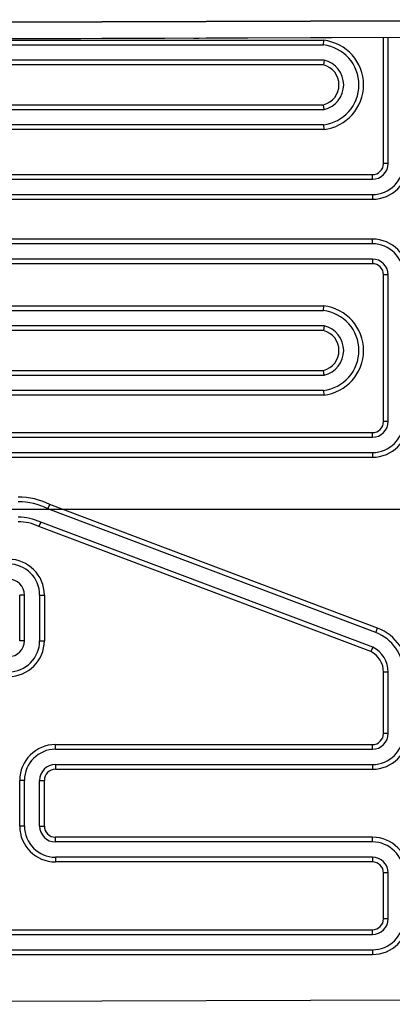
# Model space of a CAD drawing. Units: millimetres. Extents: x 2066 to 13571, y 7116 to 14546.
# Drawn here: x 4015 to 4174, y 11992 to 12412 of the extents above; entities that cross this region are included whole.
import ezdxf

# ---------------------------------------------------------------- set-up
doc = ezdxf.new("R2010")
doc.units = ezdxf.units.MM
doc.layers.add('SLD-0', color=179, linetype='Continuous')

msp = doc.modelspace()

# ---------------------------------------------------------------- linework, layer by layer
at = {"color": 7}
for p, q in [((3667.82, 12409.57), (4309.74, 12411.76)), ((3667.89, 12409.57), (4309.74, 12411.76)), ((3667.95, 12409.57), (4309.74, 12411.76)), ((3668.01, 12409.57), (4309.74, 12411.76)), ((3668.07, 12409.57), (4309.74, 12411.76)), ((3668.13, 12409.57), (4309.74, 12411.76)), ((3668.19, 12409.57), (4309.74, 12411.75)), ((3668.25, 12409.57), (4309.74, 12411.75)), ((3668.31, 12409.57), (4309.74, 12411.75)), ((3668.37, 12409.57), (4309.74, 12411.75)), ((3668.44, 12409.57), (4309.74, 12411.75)), ((3668.5, 12409.57), (4309.74, 12411.75)), ((3668.56, 12409.57), (4309.74, 12411.75)), ((3668.62, 12409.57), (4309.74, 12411.75)), ((3668.68, 12409.57), (4309.74, 12411.75)), ((3668.74, 12409.57), (4309.74, 12411.75)), ((3668.8, 12409.57), (4309.74, 12411.75)), ((3668.86, 12409.57), (4309.74, 12411.75)), ((3668.92, 12409.57), (4309.74, 12411.75)), ((3668.99, 12409.57), (4309.74, 12411.75)), ((3669.05, 12409.57), (4309.74, 12411.75)), ((3669.11, 12409.57), (4309.74, 12411.75)), ((3669.17, 12409.57), (4309.74, 12411.75)), ((3669.23, 12409.57), (4309.74, 12411.75)), ((3669.29, 12409.57), (4309.74, 12411.75)), ((3669.35, 12409.57), (4309.74, 12411.75)), ((3669.41, 12409.57), (4309.74, 12411.75)), ((3669.47, 12409.57), (4309.74, 12411.75)), ((3669.54, 12409.57), (4309.74, 12411.75)), ((3669.6, 12409.57), (4309.74, 12411.75)), ((3669.66, 12409.57), (4309.74, 12411.75)), ((3669.72, 12409.57), (4309.74, 12411.75)), ((3669.78, 12409.57), (4309.74, 12411.75)), ((3669.84, 12409.57), (4309.74, 12411.75)), ((3669.9, 12409.57), (4309.74, 12411.75)), ((3669.96, 12409.57), (4309.74, 12411.75)), ((4299.26, 12411.67), (3679.27, 12409.56)), ((4170.18, 12411.23), (4170.18, 12411.27)), ((4172.18, 12411.24), (4172.18, 12411.28)), ((3679.29, 12402.56), (4299.28, 12404.67)), ((3681.57, 12402.56), (4301.56, 12404.67)), ((4170.18, 12350.47), (4170.18, 12404.22)), ((4172.18, 12350.47), (4172.18, 12404.23)), ((3840.93, 12402.97), (4144.7, 12402.97)), ((3840.93, 12400.97), (4144.58, 12400.97)), ((4089.29, 12403.95), (4091.54, 12403.95)), ((4091.54, 12403.95), (4091.78, 12403.96)), ((4144.58, 12400.97), (4144.7, 12402.97)), ((4144.9, 12394.47), (3840.93, 12394.47)), ((4144.65, 12392.47), (3840.93, 12392.47)), ((4144.9, 12394.47), (4144.65, 12392.47)), ((3840.93, 12375.47), (4144.65, 12375.47)), ((4144.9, 12373.47), (4144.65, 12375.47)), ((3840.93, 12373.47), (4144.9, 12373.47)), ((4144.58, 12366.97), (3840.93, 12366.97)), ((4144.58, 12366.97), (4144.7, 12364.97)), ((4144.7, 12364.97), (3840.93, 12364.97)), ((4172.18, 12350.47), (4170.18, 12350.47)), ((3861.92, 12345.72), (4165.43, 12345.72)), ((4165.43, 12343.72), (4165.43, 12345.72)), ((3862.03, 12343.72), (4165.43, 12343.72)), ((3861.72, 12337.22), (4165.43, 12337.22)), ((4165.43, 12337.22), (4165.43, 12335.22)), ((3861.96, 12335.22), (4165.43, 12335.22)), ((4165.43, 12316.22), (3861.72, 12316.22)), ((4165.43, 12318.22), (3861.96, 12318.22)), ((4165.43, 12316.22), (4165.43, 12318.22)), ((4165.43, 12307.72), (3861.92, 12307.72)), ((4165.43, 12309.72), (3862.03, 12309.72)), ((4165.43, 12309.72), (4165.43, 12307.72)), ((4172.18, 12302.97), (4170.18, 12302.97)), ((4170.18, 12240.47), (4170.18, 12302.97)), ((4172.18, 12240.47), (4172.18, 12302.97)), ((3840.93, 12289.72), (4144.7, 12289.72)), ((3840.93, 12287.72), (4144.58, 12287.72)), ((4144.58, 12287.72), (4144.7, 12289.72)), ((4144.9, 12281.22), (3840.93, 12281.22)), ((4144.65, 12279.22), (3840.93, 12279.22)), ((4144.9, 12281.22), (4144.65, 12279.22)), ((3840.95, 12262.22), (4144.65, 12262.22)), ((4144.9, 12260.22), (4144.65, 12262.22)), ((3840.82, 12260.22), (4144.9, 12260.22)), ((4144.58, 12253.72), (3840.93, 12253.72)), ((4144.58, 12253.72), (4144.7, 12251.72)), ((4144.7, 12251.72), (3840.93, 12251.72)), ((4172.18, 12240.47), (4170.18, 12240.47)), ((3861.92, 12235.72), (4165.43, 12235.72)), ((3862.03, 12233.72), (4165.43, 12233.72)), ((4165.43, 12233.72), (4165.43, 12235.72)), ((3861.72, 12227.22), (4165.43, 12227.22)), ((3861.96, 12225.22), (4165.43, 12225.22)), ((4165.43, 12227.22), (4165.43, 12225.22)), ((4027.22, 12203.22), (4028.02, 12205.06)), ((4166.88, 12150.47), (4027.22, 12203.22)), ((4167.59, 12152.34), (4028.02, 12205.06)), ((4024.17, 12197.48), (4023.37, 12195.65)), ((4164.79, 12142.35), (4023.37, 12195.65)), ((4165.59, 12144.19), (4024.17, 12197.48)), ((4017.18, 12166.47), (4015.18, 12166.47)), ((4015.18, 12146.97), (4015.18, 12166.47)), ((4017.18, 12146.97), (4017.18, 12166.47)), ((4023.68, 12166.47), (4023.68, 12146.97)), ((4023.68, 12166.47), (4025.68, 12166.47)), ((4025.68, 12166.47), (4025.68, 12146.97)), ((4166.88, 12150.47), (4167.59, 12152.34)), ((4017.18, 12146.97), (4015.18, 12146.97)), ((4023.68, 12146.97), (4025.68, 12146.97)), ((4165.59, 12144.19), (4164.79, 12142.35)), ((4172.18, 12133.63), (4170.18, 12133.63)), ((4170.18, 12107.47), (4170.18, 12133.63)), ((4172.18, 12107.47), (4172.18, 12133.63)), ((4172.18, 12107.47), (4170.18, 12107.47)), ((4030.43, 12100.72), (4030.43, 12102.72)), ((4030.43, 12102.72), (4165.43, 12102.72)), ((4165.43, 12100.72), (4165.43, 12102.72)), ((4030.43, 12100.72), (4165.43, 12100.72)), ((4030.43, 12094.22), (4030.43, 12092.22)), ((4030.43, 12094.22), (4165.43, 12094.22)), ((4165.43, 12094.22), (4165.43, 12092.22)), ((4030.43, 12092.22), (4165.43, 12092.22)), ((4017.18, 12087.47), (4015.18, 12087.47)), ((4015.18, 12067.97), (4015.18, 12087.47)), ((4017.18, 12067.97), (4017.18, 12087.47)), ((4023.68, 12087.47), (4025.68, 12087.47)), ((4023.68, 12067.97), (4023.68, 12087.47)), ((4025.68, 12067.97), (4025.68, 12087.47)), ((4017.18, 12067.97), (4015.18, 12067.97)), ((4023.68, 12067.97), (4025.68, 12067.97)), ((4030.43, 12061.22), (4030.43, 12063.22)), ((4165.43, 12063.22), (4030.43, 12063.22)), ((4165.43, 12061.22), (4030.43, 12061.22)), ((4165.43, 12061.22), (4165.43, 12063.22)), ((4030.43, 12054.72), (4030.43, 12052.72)), ((4165.43, 12054.72), (4030.43, 12054.72)), ((4165.43, 12052.72), (4030.43, 12052.72)), ((4165.43, 12054.72), (4165.43, 12052.72)), ((4172.18, 12047.97), (4170.18, 12047.97)), ((4170.18, 12028.47), (4170.18, 12047.97)), ((4172.18, 12028.47), (4172.18, 12047.97)), ((4172.18, 12028.47), (4170.18, 12028.47)), ((3867.82, 12023.72), (4165.43, 12023.72)), ((4165.43, 12021.72), (4165.43, 12023.72)), ((3867.82, 12021.72), (4165.43, 12021.72)), ((3867.82, 12015.22), (4165.43, 12015.22)), ((4165.43, 12015.22), (4165.43, 12013.22)), ((3867.82, 12013.22), (4165.43, 12013.22)), ((4309.74, 11994.16), (3667.82, 11991.97))]:
    msp.add_line(p, q, dxfattribs=at)
for centre, radius, start, end in [((4142.56, 12383.97), 17.12, 276.771, 83.229), ((4142.56, 12383.97), 19.12, 276.4067, 83.5933), ((4142.39, 12383.97), 8.8, 284.9134, 75.0866), ((4142.39, 12383.97), 10.8, 283.4543, 76.5457), ((4165.43, 12350.47), 6.75, 270, 0), ((4165.43, 12350.47), 4.75, 270, 0), ((4165.43, 12350.47), 13.25, 270, 0), ((4165.43, 12350.47), 15.25, 270, 0), ((4165.43, 12302.97), 15.25, 0, 90), ((4165.43, 12302.97), 13.25, 0, 90), ((4165.43, 12302.97), 6.75, 0, 90), ((4165.43, 12302.97), 4.75, 0, 90), ((4142.56, 12270.72), 17.12, 276.771, 83.229), ((4142.56, 12270.72), 19.12, 276.4067, 83.5933), ((4142.39, 12270.72), 8.8, 284.9134, 75.0866), ((4142.39, 12270.72), 10.8, 283.4543, 76.5457), ((4165.43, 12240.47), 6.75, 270, 0), ((4165.43, 12240.47), 4.75, 270, 0), ((4165.43, 12240.47), 13.25, 270, 0), ((4165.43, 12240.47), 15.25, 270, 0), ((4014.55, 12177.97), 30.25, 63.5568, 90), ((4014.55, 12177.97), 28.25, 63.3566, 90), ((4014.55, 12177.97), 21.75, 63.7721, 90), ((4014.55, 12177.97), 19.75, 63.4962, 90), ((4010.43, 12166.47), 15.25, 0, 90), ((4010.43, 12166.47), 13.25, 0, 90), ((4010.43, 12166.47), 6.75, 0, 90), ((4160.43, 12133.39), 20.25, 360, 69.3059), ((4160.43, 12133.39), 18.25, 360, 69.3059), ((4010.43, 12146.97), 6.75, 270, 0), ((4010.43, 12146.97), 13.25, 270, 0), ((4010.43, 12146.97), 15.25, 270, 0), ((4160.43, 12133.63), 11.75, 0, 63.9841), ((4160.43, 12133.63), 9.75, 0, 63.4587), ((4165.43, 12107.47), 6.75, 270, 0), ((4165.43, 12107.47), 4.75, 270, 0), ((4165.43, 12107.47), 13.25, 270, 360), ((4165.43, 12107.47), 15.25, 270, 360), ((4030.43, 12087.47), 15.25, 90, 180), ((4030.43, 12087.47), 13.25, 90, 180), ((4030.43, 12087.47), 6.75, 90, 180), ((4030.43, 12087.47), 4.75, 90, 180), ((4030.43, 12067.97), 15.25, 180, 270), ((4030.43, 12067.97), 13.25, 180, 270), ((4030.43, 12067.97), 6.75, 180, 270), ((4030.43, 12067.97), 4.75, 180, 270), ((4165.43, 12047.97), 15.25, 360, 90), ((4165.43, 12047.97), 13.25, 0, 90), ((4165.43, 12047.97), 6.75, 360, 90), ((4165.43, 12047.97), 4.75, 360, 90), ((4165.43, 12028.47), 6.75, 270, 360), ((4165.43, 12028.47), 4.75, 270, 360), ((4165.43, 12028.47), 13.25, 270, 360), ((4165.43, 12028.47), 15.25, 270, 0)]:
    msp.add_arc(centre, radius, start, end, dxfattribs=at)
at = {"layer": 'SLD-0'}
msp.add_line((4404.85, 12202.9), (3757.49, 12202.9), dxfattribs=at)

doc.saveas('drawing.dxf')
